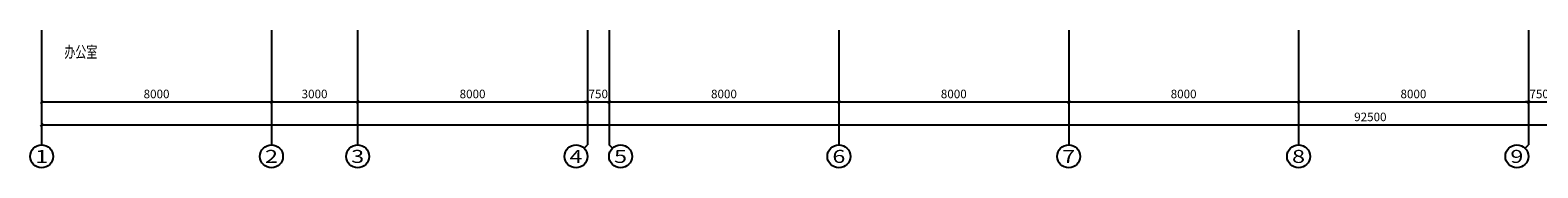
# Model space of a CAD drawing. Extents: x 2766542 to 3050264, y 4789779 to 5262522.
# Drawn here: x 2774050 to 2826530, y 5127168 to 5131968 of the extents above; entities that cross this region are included whole.
import ezdxf
from ezdxf.enums import TextEntityAlignment as Align

# ---------------------------------------------------------------- set-up
doc = ezdxf.new("R2010")
doc.units = 0
doc.header["$LTSCALE"] = 10
doc.header["$MEASUREMENT"] = 0
for name, color, linetype in [('AXIS', 2, 'Continuous'), ('AXIS_TEXT', 7, 'Continuous'), ('PUB_TEXT', 2, 'Continuous')]:
    doc.layers.add(name, color=color, linetype=linetype)
doc.styles.add('_TCH_AXIS', font='COMPLEX', dxfattribs={"bigfont": 'GBCBIG'})
doc.styles.add('_TCH_DIM_T3', font='SIMPLEX', dxfattribs={"width": 0.705882, "bigfont": 'GBCBIG'})
doc.styles.add('COMPLEX', font='COMPLEX')
doc.styles.add('TSSD_DIMENSION', font='txt', dxfattribs={"width": 0.7})
doc.dimstyles.new('_TCH_ARCH&&100', dxfattribs={"dimtxt": 297.5, "dimasz": 100, "dimexe": 250, "dimexo": 300, "dimgap": 126.25, "dimtad": 1, "dimdec": 0, "dimzin": 0, "dimdsep": 46, "dimtxsty": '_TCH_DIM_T3', "dimblk": 'ARCHTICK', "dimcen": 0.09, "dimclrt": 7, "dimazin": 2, "dimtfac": 1, "dimtdec": 0, "dimtix": 1, "dimtmove": 2, "dimatfit": 3, "dimfxl": 1, "dimtolj": 1, "dimtzin": 0, "dimarcsym": 0})

# ---------------------------------------------------------------- blocks, each defined once
blk = doc.blocks.new('_ArchTick')
at = {"color": 0, "linetype": 'ByBlock', "const_width": 0.4}
blk.add_lwpolyline([(-0.5, -0.5), (0.5, 0.5)], dxfattribs=at)
blk = doc.blocks.new('*D639')
at = {"layer": 'AXIS', "color": 0, "lineweight": -2, "transparency": 16777216}
for p, q in [((2774450, 5131668), (2774450, 5129218)), ((2782450, 5131668), (2782450, 5129218)), ((2774450, 5129468), (2782450, 5129468))]:
    blk.add_line(p, q, dxfattribs=at)
at = {"layer": 'Defpoints', "color": 0, "transparency": 16777216}
for p in [(2774450, 5131968), (2782450, 5131968), (2782450, 5129468)]:
    blk.add_point(p, dxfattribs=at)
at = {"layer": 'AXIS', "color": 0, "lineweight": -2, "transparency": 16777216, "xscale": 100, "yscale": 100, "zscale": 100, "rotation": 180}
blk.add_blockref('_ArchTick', (2774450, 5129468), dxfattribs=at)
at = {"layer": 'AXIS', "color": 0, "lineweight": -2, "transparency": 16777216, "xscale": 100, "yscale": 100, "zscale": 100}
blk.add_blockref('_ArchTick', (2782450, 5129468), dxfattribs=at)
at = {"layer": 'AXIS', "color": 7, "transparency": 16777216, "insert": (2778450, 5129743), "char_height": 297.5, "attachment_point": 5, "style": '_TCH_DIM_T3'}
blk.add_mtext('\\A1;8000', dxfattribs=at)
blk = doc.blocks.new('*D638')
at = {"layer": 'AXIS', "color": 0, "lineweight": -2, "transparency": 16777216}
for p, q in [((2782450, 5131668), (2782450, 5129218)), ((2785450, 5131668), (2785450, 5129218)), ((2782450, 5129468), (2785450, 5129468))]:
    blk.add_line(p, q, dxfattribs=at)
at = {"layer": 'Defpoints', "color": 0, "transparency": 16777216}
for p in [(2782450, 5131968), (2785450, 5131968), (2785450, 5129468)]:
    blk.add_point(p, dxfattribs=at)
at = {"layer": 'AXIS', "color": 0, "lineweight": -2, "transparency": 16777216, "xscale": 100, "yscale": 100, "zscale": 100, "rotation": 180}
blk.add_blockref('_ArchTick', (2782450, 5129468), dxfattribs=at)
at = {"layer": 'AXIS', "color": 0, "lineweight": -2, "transparency": 16777216, "xscale": 100, "yscale": 100, "zscale": 100}
blk.add_blockref('_ArchTick', (2785450, 5129468), dxfattribs=at)
at = {"layer": 'AXIS', "color": 7, "transparency": 16777216, "insert": (2783950, 5129743), "char_height": 297.5, "attachment_point": 5, "style": '_TCH_DIM_T3'}
blk.add_mtext('\\A1;3000', dxfattribs=at)
blk = doc.blocks.new('*D637')
at = {"layer": 'AXIS', "color": 0, "lineweight": -2, "transparency": 16777216}
for p, q in [((2785450, 5131668), (2785450, 5129218)), ((2793450, 5131668), (2793450, 5129218)), ((2785450, 5129468), (2793450, 5129468))]:
    blk.add_line(p, q, dxfattribs=at)
at = {"layer": 'Defpoints', "color": 0, "transparency": 16777216}
for p in [(2785450, 5131968), (2793450, 5131968), (2793450, 5129468)]:
    blk.add_point(p, dxfattribs=at)
at = {"layer": 'AXIS', "color": 0, "lineweight": -2, "transparency": 16777216, "xscale": 100, "yscale": 100, "zscale": 100, "rotation": 180}
blk.add_blockref('_ArchTick', (2785450, 5129468), dxfattribs=at)
at = {"layer": 'AXIS', "color": 0, "lineweight": -2, "transparency": 16777216, "xscale": 100, "yscale": 100, "zscale": 100}
blk.add_blockref('_ArchTick', (2793450, 5129468), dxfattribs=at)
at = {"layer": 'AXIS', "color": 7, "transparency": 16777216, "insert": (2789450, 5129743), "char_height": 297.5, "attachment_point": 5, "style": '_TCH_DIM_T3'}
blk.add_mtext('\\A1;8000', dxfattribs=at)
blk = doc.blocks.new('*D636')
at = {"layer": 'AXIS', "color": 0, "lineweight": -2, "transparency": 16777216}
for p, q in [((2793450, 5131668), (2793450, 5129218)), ((2794200, 5131668), (2794200, 5129218)), ((2793450, 5129468), (2793350, 5129468)), ((2793450, 5129468), (2794200, 5129468)), ((2794200, 5129468), (2794300, 5129468))]:
    blk.add_line(p, q, dxfattribs=at)
at = {"layer": 'Defpoints', "color": 0, "transparency": 16777216}
for p in [(2793450, 5131968), (2794200, 5131968), (2794200, 5129468)]:
    blk.add_point(p, dxfattribs=at)
at = {"layer": 'AXIS', "color": 0, "lineweight": -2, "transparency": 16777216, "xscale": 100, "yscale": 100, "zscale": 100}
blk.add_blockref('_ArchTick', (2793450, 5129468), dxfattribs=at)
at = {"layer": 'AXIS', "color": 0, "lineweight": -2, "transparency": 16777216, "xscale": 100, "yscale": 100, "zscale": 100, "rotation": 180}
blk.add_blockref('_ArchTick', (2794200, 5129468), dxfattribs=at)
at = {"layer": 'AXIS', "color": 7, "transparency": 16777216, "insert": (2793825, 5129743), "char_height": 297.5, "attachment_point": 5, "style": '_TCH_DIM_T3'}
blk.add_mtext('\\A1;750', dxfattribs=at)
blk = doc.blocks.new('*D635')
at = {"layer": 'AXIS', "color": 0, "lineweight": -2, "transparency": 16777216}
for p, q in [((2794200, 5131668), (2794200, 5129218)), ((2802200, 5131668), (2802200, 5129218)), ((2794200, 5129468), (2802200, 5129468))]:
    blk.add_line(p, q, dxfattribs=at)
at = {"layer": 'Defpoints', "color": 0, "transparency": 16777216}
for p in [(2794200, 5131968), (2802200, 5131968), (2802200, 5129468)]:
    blk.add_point(p, dxfattribs=at)
at = {"layer": 'AXIS', "color": 0, "lineweight": -2, "transparency": 16777216, "xscale": 100, "yscale": 100, "zscale": 100, "rotation": 180}
blk.add_blockref('_ArchTick', (2794200, 5129468), dxfattribs=at)
at = {"layer": 'AXIS', "color": 0, "lineweight": -2, "transparency": 16777216, "xscale": 100, "yscale": 100, "zscale": 100}
blk.add_blockref('_ArchTick', (2802200, 5129468), dxfattribs=at)
at = {"layer": 'AXIS', "color": 7, "transparency": 16777216, "insert": (2798200, 5129743), "char_height": 297.5, "attachment_point": 5, "style": '_TCH_DIM_T3'}
blk.add_mtext('\\A1;8000', dxfattribs=at)
blk = doc.blocks.new('*D634')
at = {"layer": 'AXIS', "color": 0, "lineweight": -2, "transparency": 16777216}
for p, q in [((2802200, 5131668), (2802200, 5129218)), ((2810200, 5131668), (2810200, 5129218)), ((2802200, 5129468), (2810200, 5129468))]:
    blk.add_line(p, q, dxfattribs=at)
at = {"layer": 'Defpoints', "color": 0, "transparency": 16777216}
for p in [(2802200, 5131968), (2810200, 5131968), (2810200, 5129468)]:
    blk.add_point(p, dxfattribs=at)
at = {"layer": 'AXIS', "color": 0, "lineweight": -2, "transparency": 16777216, "xscale": 100, "yscale": 100, "zscale": 100, "rotation": 180}
blk.add_blockref('_ArchTick', (2802200, 5129468), dxfattribs=at)
at = {"layer": 'AXIS', "color": 0, "lineweight": -2, "transparency": 16777216, "xscale": 100, "yscale": 100, "zscale": 100}
blk.add_blockref('_ArchTick', (2810200, 5129468), dxfattribs=at)
at = {"layer": 'AXIS', "color": 7, "transparency": 16777216, "insert": (2806200, 5129743), "char_height": 297.5, "attachment_point": 5, "style": '_TCH_DIM_T3'}
blk.add_mtext('\\A1;8000', dxfattribs=at)
blk = doc.blocks.new('*D633')
at = {"layer": 'AXIS', "color": 0, "lineweight": -2, "transparency": 16777216}
for p, q in [((2810200, 5131668), (2810200, 5129218)), ((2818200, 5131668), (2818200, 5129218)), ((2810200, 5129468), (2818200, 5129468))]:
    blk.add_line(p, q, dxfattribs=at)
at = {"layer": 'Defpoints', "color": 0, "transparency": 16777216}
for p in [(2810200, 5131968), (2818200, 5131968), (2818200, 5129468)]:
    blk.add_point(p, dxfattribs=at)
at = {"layer": 'AXIS', "color": 0, "lineweight": -2, "transparency": 16777216, "xscale": 100, "yscale": 100, "zscale": 100, "rotation": 180}
blk.add_blockref('_ArchTick', (2810200, 5129468), dxfattribs=at)
at = {"layer": 'AXIS', "color": 0, "lineweight": -2, "transparency": 16777216, "xscale": 100, "yscale": 100, "zscale": 100}
blk.add_blockref('_ArchTick', (2818200, 5129468), dxfattribs=at)
at = {"layer": 'AXIS', "color": 7, "transparency": 16777216, "insert": (2814200, 5129743), "char_height": 297.5, "attachment_point": 5, "style": '_TCH_DIM_T3'}
blk.add_mtext('\\A1;8000', dxfattribs=at)
blk = doc.blocks.new('*D632')
at = {"layer": 'AXIS', "color": 0, "lineweight": -2, "transparency": 16777216}
for p, q in [((2818200, 5131668), (2818200, 5129218)), ((2826200, 5131668), (2826200, 5129218)), ((2818200, 5129468), (2826200, 5129468))]:
    blk.add_line(p, q, dxfattribs=at)
at = {"layer": 'Defpoints', "color": 0, "transparency": 16777216}
for p in [(2818200, 5131968), (2826200, 5131968), (2826200, 5129468)]:
    blk.add_point(p, dxfattribs=at)
at = {"layer": 'AXIS', "color": 0, "lineweight": -2, "transparency": 16777216, "xscale": 100, "yscale": 100, "zscale": 100, "rotation": 180}
blk.add_blockref('_ArchTick', (2818200, 5129468), dxfattribs=at)
at = {"layer": 'AXIS', "color": 0, "lineweight": -2, "transparency": 16777216, "xscale": 100, "yscale": 100, "zscale": 100}
blk.add_blockref('_ArchTick', (2826200, 5129468), dxfattribs=at)
at = {"layer": 'AXIS', "color": 7, "transparency": 16777216, "insert": (2822200, 5129743), "char_height": 297.5, "attachment_point": 5, "style": '_TCH_DIM_T3'}
blk.add_mtext('\\A1;8000', dxfattribs=at)
blk = doc.blocks.new('*D631')
at = {"layer": 'AXIS', "color": 0, "lineweight": -2, "transparency": 16777216}
for p, q in [((2826200, 5131668), (2826200, 5129218)), ((2826950, 5131668), (2826950, 5129218)), ((2826200, 5129468), (2826100, 5129468)), ((2826200, 5129468), (2826950, 5129468)), ((2826950, 5129468), (2827050, 5129468))]:
    blk.add_line(p, q, dxfattribs=at)
at = {"layer": 'Defpoints', "color": 0, "transparency": 16777216}
for p in [(2826200, 5131968), (2826950, 5131968), (2826950, 5129468)]:
    blk.add_point(p, dxfattribs=at)
at = {"layer": 'AXIS', "color": 0, "lineweight": -2, "transparency": 16777216, "xscale": 100, "yscale": 100, "zscale": 100}
blk.add_blockref('_ArchTick', (2826200, 5129468), dxfattribs=at)
at = {"layer": 'AXIS', "color": 0, "lineweight": -2, "transparency": 16777216, "xscale": 100, "yscale": 100, "zscale": 100, "rotation": 180}
blk.add_blockref('_ArchTick', (2826950, 5129468), dxfattribs=at)
at = {"layer": 'AXIS', "color": 7, "transparency": 16777216, "insert": (2826575, 5129743), "char_height": 297.5, "attachment_point": 5, "style": '_TCH_DIM_T3'}
blk.add_mtext('\\A1;750', dxfattribs=at)
blk = doc.blocks.new('*D625')
at = {"layer": 'AXIS', "color": 0, "lineweight": -2, "transparency": 16777216}
for p, q in [((2774450, 5131668), (2774450, 5128418)), ((2866950, 5131668), (2866950, 5128418)), ((2774450, 5128668), (2866950, 5128668))]:
    blk.add_line(p, q, dxfattribs=at)
at = {"layer": 'Defpoints', "color": 0, "transparency": 16777216}
for p in [(2774450, 5131968), (2866950, 5131968), (2866950, 5128668)]:
    blk.add_point(p, dxfattribs=at)
at = {"layer": 'AXIS', "color": 0, "lineweight": -2, "transparency": 16777216, "xscale": 100, "yscale": 100, "zscale": 100, "rotation": 180}
blk.add_blockref('_ArchTick', (2774450, 5128668), dxfattribs=at)
at = {"layer": 'AXIS', "color": 0, "lineweight": -2, "transparency": 16777216, "xscale": 100, "yscale": 100, "zscale": 100}
blk.add_blockref('_ArchTick', (2866950, 5128668), dxfattribs=at)
at = {"layer": 'AXIS', "color": 7, "transparency": 16777216, "insert": (2820700, 5128943), "char_height": 297.5, "attachment_point": 5, "style": '_TCH_DIM_T3'}
blk.add_mtext('\\A1;92500', dxfattribs=at)
blk = doc.blocks.new('_AXISO')
blk.add_circle((0, 0), 0.5)
at = {"layer": 'AXIS_TEXT', "style": 'COMPLEX', "width": 1.041667}
blk.add_attdef('A', text='', height=0.56, dxfattribs=at).set_placement((-0.25, -0.28), (0.25, -0.28), align=Align.FIT)

msp = doc.modelspace()

# ---------------------------------------------------------------- linework, layer by layer
at = {"layer": 'AXIS'}
for p, q in [((2774450.1, 5131967.6), (2774450.1, 5127967.6)), ((2782450.1, 5131967.6), (2782450.1, 5127967.6)), ((2785450.1, 5131967.6), (2785450.1, 5127967.6)), ((2793450.1, 5131967.6), (2793450.1, 5127967.6)), ((2794200.1, 5131967.6), (2794200.1, 5127967.6)), ((2802200.1, 5131967.6), (2802200.1, 5127967.6)), ((2810200.1, 5131967.6), (2810200.1, 5127967.6)), ((2818200.1, 5131967.6), (2818200.1, 5127967.6)), ((2826200.1, 5131967.6), (2826200.1, 5127967.6)), ((2793333, 5127850.4), (2793450.1, 5127967.6)), ((2794317.3, 5127850.4), (2794200.1, 5127967.6)), ((2826083, 5127850.4), (2826200.1, 5127967.6))]:
    msp.add_line(p, q, dxfattribs=at)

# ---------------------------------------------------------------- block references
ref = msp.add_blockref('_AXISO', (2774450.1, 5127567.6), dxfattribs=dict(at, xscale=800, yscale=800, zscale=800))
ref.add_attrib('A', '1', dxfattribs={"layer": 'AXIS_TEXT', "height": 452.5, "style": '_TCH_AXIS', "width": 2.333333}).set_placement((2774223.9, 5127341.3), (2774676.4, 5127341.3), align=Align.FIT)
ref = msp.add_blockref('_AXISO', (2782450.1, 5127567.6), dxfattribs=dict(at, xscale=800, yscale=800, zscale=800))
ref.add_attrib('A', '2', dxfattribs={"layer": 'AXIS_TEXT', "height": 452.5, "style": '_TCH_AXIS', "width": 1.5}).set_placement((2782223.9, 5127341.3), (2782676.4, 5127341.3), align=Align.FIT)
ref = msp.add_blockref('_AXISO', (2785450.1, 5127567.6), dxfattribs=dict(at, xscale=800, yscale=800, zscale=800))
ref.add_attrib('A', '3', dxfattribs={"layer": 'AXIS_TEXT', "height": 452.5, "style": '_TCH_AXIS', "width": 1.5}).set_placement((2785223.9, 5127341.3), (2785676.4, 5127341.3), align=Align.FIT)
ref = msp.add_blockref('_AXISO', (2793050.1, 5127567.6), dxfattribs=dict(at, xscale=800, yscale=800, zscale=800))
ref.add_attrib('A', '4', dxfattribs={"layer": 'AXIS_TEXT', "height": 452.5, "style": '_TCH_AXIS', "width": 1.3125}).set_placement((2792823.9, 5127341.3), (2793276.4, 5127341.3), align=Align.FIT)
ref = msp.add_blockref('_AXISO', (2794600.1, 5127567.6), dxfattribs=dict(at, xscale=800, yscale=800, zscale=800))
ref.add_attrib('A', '5', dxfattribs={"layer": 'AXIS_TEXT', "height": 452.5, "style": '_TCH_AXIS', "width": 1.5}).set_placement((2794373.9, 5127341.3), (2794826.4, 5127341.3), align=Align.FIT)
ref = msp.add_blockref('_AXISO', (2802200.1, 5127567.6), dxfattribs=dict(at, xscale=800, yscale=800, zscale=800))
ref.add_attrib('A', '6', dxfattribs={"layer": 'AXIS_TEXT', "height": 452.5, "style": '_TCH_AXIS', "width": 1.5}).set_placement((2801973.9, 5127341.3), (2802426.4, 5127341.3), align=Align.FIT)
ref = msp.add_blockref('_AXISO', (2810200.1, 5127567.6), dxfattribs=dict(at, xscale=800, yscale=800, zscale=800))
ref.add_attrib('A', '7', dxfattribs={"layer": 'AXIS_TEXT', "height": 452.5, "style": '_TCH_AXIS', "width": 1.5}).set_placement((2809973.9, 5127341.3), (2810426.4, 5127341.3), align=Align.FIT)
ref = msp.add_blockref('_AXISO', (2818200.1, 5127567.6), dxfattribs=dict(at, xscale=800, yscale=800, zscale=800))
ref.add_attrib('A', '8', dxfattribs={"layer": 'AXIS_TEXT', "height": 452.5, "style": '_TCH_AXIS', "width": 1.5}).set_placement((2817973.9, 5127341.3), (2818426.4, 5127341.3), align=Align.FIT)
ref = msp.add_blockref('_AXISO', (2825800.1, 5127567.6), dxfattribs=dict(at, xscale=800, yscale=800, zscale=800))
ref.add_attrib('A', '9', dxfattribs={"layer": 'AXIS_TEXT', "height": 452.5, "style": '_TCH_AXIS', "width": 1.5}).set_placement((2825573.9, 5127341.3), (2826026.4, 5127341.3), align=Align.FIT)

# ---------------------------------------------------------------- texts
at = {"layer": 'PUB_TEXT', "style": 'TSSD_DIMENSION', "width": 0.7}
msp.add_text('办公室', height=400, dxfattribs=at).set_placement((2775242.4, 5131407), align=Align.TOP_LEFT)

# ---------------------------------------------------------------- dimensions: what is measured, and where the dimension line sits
at = {"layer": 'AXIS'}
for p1, p2, distance, picture, middle in [((2774450.1, 5131967.6), (2782450.1, 5131967.6), -2500, '*D639', (2778450.1, 5129742.6)), ((2774450.1, 5131967.6), (2866950.1, 5131967.6), -3300, '*D625', (2820700.1, 5128942.6)), ((2782450.1, 5131967.6), (2785450.1, 5131967.6), -2500, '*D638', (2783950.1, 5129742.6)), ((2785450.1, 5131967.6), (2793450.1, 5131967.6), -2500, '*D637', (2789450.1, 5129742.6)), ((2793450.1, 5131967.6), (2794200.1, 5131967.6), -2500, '*D636', (2793825.1, 5129742.6)), ((2794200.1, 5131967.6), (2802200.1, 5131967.6), -2500, '*D635', (2798200.1, 5129742.6)), ((2802200.1, 5131967.6), (2810200.1, 5131967.6), -2500, '*D634', (2806200.1, 5129742.6)), ((2810200.1, 5131967.6), (2818200.1, 5131967.6), -2500, '*D633', (2814200.1, 5129742.6)), ((2818200.1, 5131967.6), (2826200.1, 5131967.6), -2500, '*D632', (2822200.1, 5129742.6)), ((2826200.1, 5131967.6), (2826950.1, 5131967.6), -2500, '*D631', (2826575.1, 5129742.6))]:
    dim = msp.add_aligned_dim(p1=p1, p2=p2, distance=distance, dimstyle='_TCH_ARCH&&100', dxfattribs=at)
    dim.commit()
    dim.dimension.update_dxf_attribs({"geometry": picture, "text_midpoint": middle})

doc.saveas('drawing.dxf')
